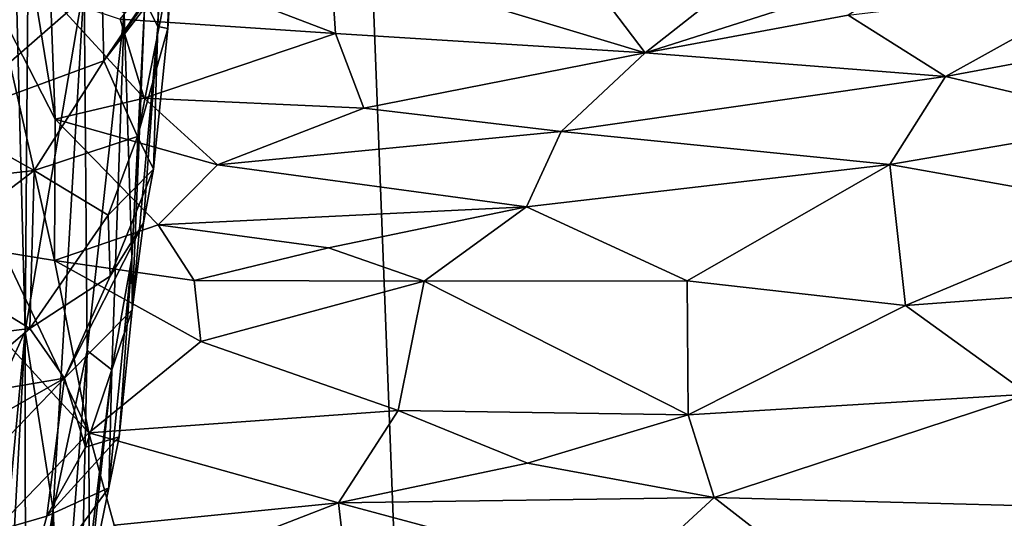
# Model space of a CAD drawing. Extents: x -16.87 to -9.35, y -4.75 to -0.32.
# Drawn here: x -15.88 to -15.21, y -3.27 to -2.93 of the extents above; entities that cross this region are included whole.
import ezdxf

# ---------------------------------------------------------------- set-up
doc = ezdxf.new("R2010")
doc.units = 0
doc.header["$MEASUREMENT"] = 0
doc.layers.add('1', color=7, linetype='Continuous')

msp = doc.modelspace()

# ---------------------------------------------------------------- linework, layer by layer
at = {"layer": '1'}
for points in [[(-13.45732, -3.65742, 46.01614), (-13.45732, -3.65742, 46.01614), (-11.96018, -1.166, 46.01078), (-15.67629, -1.9854, 45.98848)], [(-15.60751, -3.77512, 45.99847), (-15.60751, -3.77512, 45.99847), (-15.67629, -1.9854, 45.98848), (-16.29797, -2.82517, 45.98782)], [(-13.45732, -3.65742, 46.01614), (-13.45732, -3.65742, 46.01614), (-15.67629, -1.9854, 45.98848), (-15.60751, -3.77512, 45.99847)], [(-15.87852, -3.14451, 38.89053), (-15.87852, -3.14451, 38.89053), (-15.90428, -3.20067, 39.40375), (-15.89228, -2.60669, 39.12006)], [(-15.89228, -2.60669, 39.12006), (-15.89228, -2.60669, 39.12006), (-15.87502, -2.71192, 38.76849), (-15.87852, -3.14451, 38.89053)], [(-15.79671, -2.91867, 37.1618), (-15.79671, -2.91867, 37.1618), (-15.78088, -2.61551, 36.78142), (-15.78776, -2.93616, 36.87504)], [(-15.78088, -2.61551, 36.78142), (-15.78088, -2.61551, 36.78142), (-15.77683, -2.69161, 36.64766), (-15.78776, -2.93616, 36.87504)], [(-15.78776, -2.93616, 36.87504), (-15.78776, -2.93616, 36.87504), (-15.77683, -2.69161, 36.64766), (-15.78103, -2.9376, 36.61847)], [(-15.77683, -2.69161, 36.64766), (-15.77683, -2.69161, 36.64766), (-15.77793, -2.89094, 36.4496), (-15.78103, -2.9376, 36.61847)], [(-15.83814, -2.90728, 38.08471), (-15.83814, -2.90728, 38.08471), (-15.87852, -3.14451, 38.89053), (-15.87502, -2.71192, 38.76849)], [(-15.8981, -2.92191, 34.73413), (-15.8981, -2.92191, 34.73413), (-15.89125, -2.79449, 34.50288), (-15.858, -2.99957, 34.54261)], [(-15.89125, -2.79449, 34.50288), (-15.89125, -2.79449, 34.50288), (-15.8611, -2.9152, 34.3601), (-15.858, -2.99957, 34.54261)], [(-15.60751, -3.77512, 45.99847), (-15.60751, -3.77512, 45.99847), (-16.29797, -2.82517, 45.98782), (-16.12704, -3.54652, 45.99391)], [(-15.66974, -2.88926, 34.08481), (-15.66974, -2.88926, 34.08481), (-15.5489, -2.82976, 33.91901), (-15.45469, -2.9542, 34.24153)], [(-15.45469, -2.9542, 34.24153), (-15.45469, -2.9542, 34.24153), (-15.5489, -2.82976, 33.91901), (-15.31363, -2.84314, 33.95412)], [(-15.45469, -2.9542, 34.24153), (-15.45469, -2.9542, 34.24153), (-15.31363, -2.84314, 33.95412), (-15.25464, -2.89033, 34.07914)], [(-15.77793, -2.89094, 36.4496), (-15.77793, -2.89094, 36.4496), (-15.77056, -2.88301, 36.28435), (-15.82465, -2.95966, 36.37506)], [(-15.78536, -2.90832, 36.24394), (-15.78536, -2.90832, 36.24394), (-15.82465, -2.95966, 36.37506), (-15.77056, -2.88301, 36.28435)], [(-15.82465, -2.95966, 36.37506), (-15.82465, -2.95966, 36.37506), (-15.80165, -3.01146, 36.56926), (-15.77793, -2.89094, 36.4496)], [(-15.80165, -3.01146, 36.56926), (-15.80165, -3.01146, 36.56926), (-15.78103, -2.9376, 36.61847), (-15.77793, -2.89094, 36.4496)], [(-15.6663, -2.94107, 34.22834), (-15.6663, -2.94107, 34.22834), (-15.78487, -2.89559, 34.14636), (-15.66974, -2.88926, 34.08481)], [(-15.66974, -2.88926, 34.08481), (-15.66974, -2.88926, 34.08481), (-15.45469, -2.9542, 34.24153), (-15.6663, -2.94107, 34.22834)], [(-15.25464, -2.89033, 34.07914), (-15.25464, -2.89033, 34.07914), (-15.31595, -2.92847, 34.17919), (-15.45469, -2.9542, 34.24153)], [(-15.6663, -2.94107, 34.22834), (-15.6663, -2.94107, 34.22834), (-15.81359, -2.93113, 34.26173), (-15.78487, -2.89559, 34.14636)], [(-15.82597, -2.90561, 36.19591), (-15.82597, -2.90561, 36.19591), (-15.93549, -2.90829, 36.12313), (-15.9344, -2.99997, 36.41797)], [(-15.82465, -2.95966, 36.37506), (-15.82465, -2.95966, 36.37506), (-15.82597, -2.90561, 36.19591), (-15.9344, -2.99997, 36.41797)], [(-15.87852, -3.14451, 38.89053), (-15.87852, -3.14451, 38.89053), (-15.83814, -2.90728, 38.08471), (-15.85945, -3.26662, 38.49086)], [(-15.83814, -2.90728, 38.08471), (-15.83814, -2.90728, 38.08471), (-15.83606, -3.15769, 38.03532), (-15.85945, -3.26662, 38.49086)], [(-15.81071, -2.92692, 37.57091), (-15.81071, -2.92692, 37.57091), (-15.83606, -3.15769, 38.03532), (-15.83814, -2.90728, 38.08471)], [(-15.82597, -2.90561, 36.19591), (-15.82597, -2.90561, 36.19591), (-15.82465, -2.95966, 36.37506), (-15.78536, -2.90832, 36.24394)], [(-15.31595, -2.92847, 34.17919), (-15.31595, -2.92847, 34.17919), (-15.1347, -2.90648, 34.16107), (-15.24926, -2.97037, 34.29734)], [(-15.1347, -2.90648, 34.16107), (-15.1347, -2.90648, 34.16107), (-15.04193, -2.93198, 34.29281), (-15.24926, -2.97037, 34.29734)], [(-15.858, -2.99957, 34.54261), (-15.858, -2.99957, 34.54261), (-15.8611, -2.9152, 34.3601), (-15.79704, -2.98524, 34.38016)], [(-15.81359, -2.93113, 34.26173), (-15.81359, -2.93113, 34.26173), (-15.79704, -2.98524, 34.38016), (-15.8611, -2.9152, 34.3601)], [(-15.79671, -2.91867, 37.1618), (-15.79671, -2.91867, 37.1618), (-15.8056, -3.09457, 37.39213), (-15.81071, -2.92692, 37.57091)], [(-15.80539, -3.12986, 37.14533), (-15.80539, -3.12986, 37.14533), (-15.8056, -3.09457, 37.39213), (-15.79671, -2.91867, 37.1618)], [(-15.78776, -2.93616, 36.87504), (-15.78776, -2.93616, 36.87504), (-15.80539, -3.12986, 37.14533), (-15.79671, -2.91867, 37.1618)], [(-15.8981, -2.92191, 34.73413), (-15.8981, -2.92191, 34.73413), (-15.858, -2.99957, 34.54261), (-15.85841, -3.09621, 34.7391)], [(-15.8933, -3.09039, 34.90835), (-15.8933, -3.09039, 34.90835), (-15.8981, -2.92191, 34.73413), (-15.85841, -3.09621, 34.7391)], [(-15.81071, -2.92692, 37.57091), (-15.81071, -2.92692, 37.57091), (-15.8193, -3.17101, 37.68272), (-15.83606, -3.15769, 38.03532)], [(-15.8193, -3.17101, 37.68272), (-15.8193, -3.17101, 37.68272), (-15.81071, -2.92692, 37.57091), (-15.8056, -3.09457, 37.39213)], [(-15.79704, -2.98524, 34.38016), (-15.79704, -2.98524, 34.38016), (-15.81359, -2.93113, 34.26173), (-15.6663, -2.94107, 34.22834)], [(-15.45469, -2.9542, 34.24153), (-15.45469, -2.9542, 34.24153), (-15.31595, -2.92847, 34.17919), (-15.24926, -2.97037, 34.29734)], [(-15.11713, -3.00144, 34.40743), (-15.11713, -3.00144, 34.40743), (-15.24926, -2.97037, 34.29734), (-15.04193, -2.93198, 34.29281)], [(-15.80539, -3.12986, 37.14533), (-15.80539, -3.12986, 37.14533), (-15.78776, -2.93616, 36.87504), (-15.79763, -3.07049, 36.89819)], [(-15.80165, -3.01146, 36.56926), (-15.80165, -3.01146, 36.56926), (-15.79071, -3.03376, 36.71876), (-15.78103, -2.9376, 36.61847)], [(-15.78776, -2.93616, 36.87504), (-15.78776, -2.93616, 36.87504), (-15.79071, -3.03376, 36.71876), (-15.79763, -3.07049, 36.89819)], [(-15.6663, -2.94107, 34.22834), (-15.6663, -2.94107, 34.22834), (-15.64702, -2.99213, 34.35207), (-15.79704, -2.98524, 34.38016)], [(-15.79071, -3.03376, 36.71876), (-15.79071, -3.03376, 36.71876), (-15.78776, -2.93616, 36.87504), (-15.78103, -2.9376, 36.61847)], [(-15.64702, -2.99213, 34.35207), (-15.64702, -2.99213, 34.35207), (-15.6663, -2.94107, 34.22834), (-15.45469, -2.9542, 34.24153)], [(-15.64702, -2.99213, 34.35207), (-15.64702, -2.99213, 34.35207), (-15.45469, -2.9542, 34.24153), (-15.51206, -3.00797, 34.3741)], [(-15.24926, -2.97037, 34.29734), (-15.24926, -2.97037, 34.29734), (-15.51206, -3.00797, 34.3741), (-15.45469, -2.9542, 34.24153)], [(-15.82465, -2.95966, 36.37506), (-15.82465, -2.95966, 36.37506), (-15.9344, -2.99997, 36.41797), (-15.87238, -3.03475, 36.56709)], [(-15.87238, -3.03475, 36.56709), (-15.87238, -3.03475, 36.56709), (-15.80165, -3.01146, 36.56926), (-15.82465, -2.95966, 36.37506)], [(-15.24926, -2.97037, 34.29734), (-15.24926, -2.97037, 34.29734), (-15.28732, -3.03056, 34.44232), (-15.51206, -3.00797, 34.3741)], [(-15.28732, -3.03056, 34.44232), (-15.28732, -3.03056, 34.44232), (-15.24926, -2.97037, 34.29734), (-15.11713, -3.00144, 34.40743)], [(-15.74695, -3.03086, 34.46377), (-15.74695, -3.03086, 34.46377), (-15.858, -2.99957, 34.54261), (-15.79704, -2.98524, 34.38016)], [(-15.74695, -3.03086, 34.46377), (-15.74695, -3.03086, 34.46377), (-15.79704, -2.98524, 34.38016), (-15.64702, -2.99213, 34.35207)], [(-15.51206, -3.00797, 34.3741), (-15.51206, -3.00797, 34.3741), (-15.74695, -3.03086, 34.46377), (-15.64702, -2.99213, 34.35207)], [(-15.9344, -2.99997, 36.41797), (-15.9344, -2.99997, 36.41797), (-15.94555, -3.04298, 36.56782), (-15.87238, -3.03475, 36.56709)], [(-15.85841, -3.09621, 34.7391), (-15.85841, -3.09621, 34.7391), (-15.858, -2.99957, 34.54261), (-15.78754, -3.0718, 34.58303)], [(-15.858, -2.99957, 34.54261), (-15.858, -2.99957, 34.54261), (-15.74695, -3.03086, 34.46377), (-15.78754, -3.0718, 34.58303)], [(-15.11713, -3.00144, 34.40743), (-15.11713, -3.00144, 34.40743), (-15.11854, -3.06066, 34.55439), (-15.28732, -3.03056, 34.44232)], [(-15.74695, -3.03086, 34.46377), (-15.74695, -3.03086, 34.46377), (-15.51206, -3.00797, 34.3741), (-15.53568, -3.05956, 34.51149)], [(-15.53568, -3.05956, 34.51149), (-15.53568, -3.05956, 34.51149), (-15.51206, -3.00797, 34.3741), (-15.28732, -3.03056, 34.44232)], [(-15.87238, -3.03475, 36.56709), (-15.87238, -3.03475, 36.56709), (-15.82184, -3.06513, 36.68358), (-15.80165, -3.01146, 36.56926)], [(-15.80165, -3.01146, 36.56926), (-15.80165, -3.01146, 36.56926), (-15.82184, -3.06513, 36.68358), (-15.79071, -3.03376, 36.71876)], [(-15.94555, -3.04298, 36.56782), (-15.94555, -3.04298, 36.56782), (-15.95205, -3.0954, 36.71037), (-15.87238, -3.03475, 36.56709)], [(-15.95205, -3.0954, 36.71037), (-15.95205, -3.0954, 36.71037), (-15.87533, -3.14262, 36.89295), (-15.87238, -3.03475, 36.56709)], [(-15.87533, -3.14262, 36.89295), (-15.87533, -3.14262, 36.89295), (-15.82184, -3.06513, 36.68358), (-15.87238, -3.03475, 36.56709)], [(-15.82036, -3.1068, 36.83215), (-15.82036, -3.1068, 36.83215), (-15.79071, -3.03376, 36.71876), (-15.82184, -3.06513, 36.68358)], [(-15.79763, -3.07049, 36.89819), (-15.79763, -3.07049, 36.89819), (-15.79071, -3.03376, 36.71876), (-15.82036, -3.1068, 36.83215)], [(-15.78754, -3.0718, 34.58303), (-15.78754, -3.0718, 34.58303), (-15.74695, -3.03086, 34.46377), (-15.53568, -3.05956, 34.51149)], [(-15.53568, -3.05956, 34.51149), (-15.53568, -3.05956, 34.51149), (-15.28732, -3.03056, 34.44232), (-15.42604, -3.11015, 34.63508)], [(-15.28732, -3.03056, 34.44232), (-15.28732, -3.03056, 34.44232), (-15.27665, -3.12684, 34.68222), (-15.42604, -3.11015, 34.63508)], [(-15.28732, -3.03056, 34.44232), (-15.28732, -3.03056, 34.44232), (-15.11854, -3.06066, 34.55439), (-15.27665, -3.12684, 34.68222)], [(-15.53568, -3.05956, 34.51149), (-15.53568, -3.05956, 34.51149), (-15.67109, -3.08749, 34.5855), (-15.78754, -3.0718, 34.58303)], [(-15.67109, -3.08749, 34.5855), (-15.67109, -3.08749, 34.5855), (-15.53568, -3.05956, 34.51149), (-15.60576, -3.11036, 34.64017)], [(-15.60576, -3.11036, 34.64017), (-15.60576, -3.11036, 34.64017), (-15.53568, -3.05956, 34.51149), (-15.42604, -3.11015, 34.63508)], [(-15.1448, -3.11715, 34.68916), (-15.1448, -3.11715, 34.68916), (-15.27665, -3.12684, 34.68222), (-15.11854, -3.06066, 34.55439)], [(-15.87533, -3.14262, 36.89295), (-15.87533, -3.14262, 36.89295), (-15.82036, -3.1068, 36.83215), (-15.82184, -3.06513, 36.68358)], [(-15.78754, -3.0718, 34.58303), (-15.78754, -3.0718, 34.58303), (-15.7629, -3.1099, 34.6658), (-15.85841, -3.09621, 34.7391)], [(-15.82036, -3.1068, 36.83215), (-15.82036, -3.1068, 36.83215), (-15.85152, -3.17649, 37.04372), (-15.79763, -3.07049, 36.89819)], [(-15.79763, -3.07049, 36.89819), (-15.79763, -3.07049, 36.89819), (-15.85152, -3.17649, 37.04372), (-15.80539, -3.12986, 37.14533)], [(-15.78754, -3.0718, 34.58303), (-15.78754, -3.0718, 34.58303), (-15.67109, -3.08749, 34.5855), (-15.7629, -3.1099, 34.6658)], [(-15.67109, -3.08749, 34.5855), (-15.67109, -3.08749, 34.5855), (-15.60576, -3.11036, 34.64017), (-15.7629, -3.1099, 34.6658)], [(-15.96309, -3.1535, 36.87607), (-15.96309, -3.1535, 36.87607), (-15.87533, -3.14262, 36.89295), (-15.95205, -3.0954, 36.71037)], [(-15.9083, -3.13389, 35.09794), (-15.9083, -3.13389, 35.09794), (-15.8933, -3.09039, 34.90835), (-15.83501, -3.21394, 34.97802)], [(-15.85841, -3.09621, 34.7391), (-15.85841, -3.09621, 34.7391), (-15.83501, -3.21394, 34.97802), (-15.8933, -3.09039, 34.90835)], [(-15.7629, -3.1099, 34.6658), (-15.7629, -3.1099, 34.6658), (-15.75838, -3.15144, 34.76771), (-15.85841, -3.09621, 34.7391)], [(-15.83501, -3.21394, 34.97802), (-15.83501, -3.21394, 34.97802), (-15.85841, -3.09621, 34.7391), (-15.75838, -3.15144, 34.76771)], [(-15.8056, -3.09457, 37.39213), (-15.8056, -3.09457, 37.39213), (-15.81427, -3.2168, 37.32913), (-15.82135, -3.25147, 37.49488)], [(-15.82135, -3.25147, 37.49488), (-15.82135, -3.25147, 37.49488), (-15.8193, -3.17101, 37.68272), (-15.8056, -3.09457, 37.39213)], [(-15.81427, -3.2168, 37.32913), (-15.81427, -3.2168, 37.32913), (-15.8056, -3.09457, 37.39213), (-15.80539, -3.12986, 37.14533)], [(-15.82036, -3.1068, 36.83215), (-15.82036, -3.1068, 36.83215), (-15.87533, -3.14262, 36.89295), (-15.85152, -3.17649, 37.04372)], [(-15.60576, -3.11036, 34.64017), (-15.60576, -3.11036, 34.64017), (-15.75838, -3.15144, 34.76771), (-15.7629, -3.1099, 34.6658)], [(-15.62343, -3.19879, 34.86878), (-15.62343, -3.19879, 34.86878), (-15.75838, -3.15144, 34.76771), (-15.60576, -3.11036, 34.64017)], [(-15.42525, -3.20169, 34.86738), (-15.42525, -3.20169, 34.86738), (-15.62343, -3.19879, 34.86878), (-15.60576, -3.11036, 34.64017)], [(-15.42604, -3.11015, 34.63508), (-15.42604, -3.11015, 34.63508), (-15.42525, -3.20169, 34.86738), (-15.60576, -3.11036, 34.64017)], [(-15.42604, -3.11015, 34.63508), (-15.42604, -3.11015, 34.63508), (-15.27665, -3.12684, 34.68222), (-15.42525, -3.20169, 34.86738)], [(-15.19271, -3.18764, 34.8623), (-15.19271, -3.18764, 34.8623), (-15.27665, -3.12684, 34.68222), (-15.1448, -3.11715, 34.68916)], [(-15.85152, -3.17649, 37.04372), (-15.85152, -3.17649, 37.04372), (-15.83725, -3.22381, 37.2257), (-15.80539, -3.12986, 37.14533)], [(-15.81427, -3.2168, 37.32913), (-15.81427, -3.2168, 37.32913), (-15.80539, -3.12986, 37.14533), (-15.83725, -3.22381, 37.2257)], [(-15.42525, -3.20169, 34.86738), (-15.42525, -3.20169, 34.86738), (-15.27665, -3.12684, 34.68222), (-15.19271, -3.18764, 34.8623)], [(-15.9083, -3.13389, 35.09794), (-15.9083, -3.13389, 35.09794), (-15.83501, -3.21394, 34.97802), (-15.8952, -3.27644, 35.20731)], [(-15.87533, -3.14262, 36.89295), (-15.87533, -3.14262, 36.89295), (-15.96309, -3.1535, 36.87607), (-15.93056, -3.18996, 37.05236)], [(-15.93056, -3.18996, 37.05236), (-15.93056, -3.18996, 37.05236), (-15.85152, -3.17649, 37.04372), (-15.87533, -3.14262, 36.89295)], [(-15.87852, -3.14451, 38.89053), (-15.87852, -3.14451, 38.89053), (-15.89772, -3.34638, 39.25285), (-15.90428, -3.20067, 39.40375)], [(-15.87852, -3.14451, 38.89053), (-15.87852, -3.14451, 38.89053), (-15.89466, -3.44112, 39.1273), (-15.89772, -3.34638, 39.25285)], [(-15.89466, -3.44112, 39.1273), (-15.89466, -3.44112, 39.1273), (-15.87852, -3.14451, 38.89053), (-15.87822, -3.3849, 38.82175)], [(-15.87852, -3.14451, 38.89053), (-15.87852, -3.14451, 38.89053), (-15.85945, -3.26662, 38.49086), (-15.87822, -3.3849, 38.82175)], [(-15.83501, -3.21394, 34.97802), (-15.83501, -3.21394, 34.97802), (-15.75838, -3.15144, 34.76771), (-15.62343, -3.19879, 34.86878)], [(-15.85945, -3.26662, 38.49086), (-15.85945, -3.26662, 38.49086), (-15.83606, -3.15769, 38.03532), (-15.85423, -3.38755, 38.24691)], [(-15.8403, -3.34437, 37.95592), (-15.8403, -3.34437, 37.95592), (-15.85423, -3.38755, 38.24691), (-15.83606, -3.15769, 38.03532)], [(-15.8403, -3.34437, 37.95592), (-15.8403, -3.34437, 37.95592), (-15.83606, -3.15769, 38.03532), (-15.8193, -3.17101, 37.68272)], [(-15.97638, -3.2478, 37.24141), (-15.97638, -3.2478, 37.24141), (-15.85152, -3.17649, 37.04372), (-15.93056, -3.18996, 37.05236)], [(-15.85152, -3.17649, 37.04372), (-15.85152, -3.17649, 37.04372), (-15.97638, -3.2478, 37.24141), (-15.97242, -3.30239, 37.42613)], [(-15.85152, -3.17649, 37.04372), (-15.85152, -3.17649, 37.04372), (-15.97242, -3.30239, 37.42613), (-15.86371, -3.27103, 37.36769)], [(-15.83725, -3.22381, 37.2257), (-15.83725, -3.22381, 37.2257), (-15.85152, -3.17649, 37.04372), (-15.86371, -3.27103, 37.36769)], [(-15.8403, -3.34437, 37.95592), (-15.8403, -3.34437, 37.95592), (-15.8193, -3.17101, 37.68272), (-15.83495, -3.31815, 37.69394)], [(-15.82135, -3.25147, 37.49488), (-15.82135, -3.25147, 37.49488), (-15.83495, -3.31815, 37.69394), (-15.8193, -3.17101, 37.68272)], [(-15.40743, -3.25811, 35.01277), (-15.40743, -3.25811, 35.01277), (-15.42525, -3.20169, 34.86738), (-15.19271, -3.18764, 34.8623)], [(-15.16633, -3.26445, 35.06185), (-15.16633, -3.26445, 35.06185), (-15.40743, -3.25811, 35.01277), (-15.19271, -3.18764, 34.8623)], [(-15.62343, -3.19879, 34.86878), (-15.62343, -3.19879, 34.86878), (-15.6642, -3.26177, 35.02332), (-15.83501, -3.21394, 34.97802)], [(-15.53516, -3.23468, 34.94532), (-15.53516, -3.23468, 34.94532), (-15.6642, -3.26177, 35.02332), (-15.62343, -3.19879, 34.86878)], [(-15.62343, -3.19879, 34.86878), (-15.62343, -3.19879, 34.86878), (-15.42525, -3.20169, 34.86738), (-15.53516, -3.23468, 34.94532)], [(-15.40743, -3.25811, 35.01277), (-15.40743, -3.25811, 35.01277), (-15.53516, -3.23468, 34.94532), (-15.42525, -3.20169, 34.86738)], [(-15.8952, -3.27644, 35.20731), (-15.8952, -3.27644, 35.20731), (-15.83501, -3.21394, 34.97802), (-15.83452, -3.33856, 35.27429)], [(-15.86371, -3.27103, 37.36769), (-15.86371, -3.27103, 37.36769), (-15.82135, -3.25147, 37.49488), (-15.81427, -3.2168, 37.32913)], [(-15.81427, -3.2168, 37.32913), (-15.81427, -3.2168, 37.32913), (-15.83725, -3.22381, 37.2257), (-15.86371, -3.27103, 37.36769)], [(-15.6642, -3.26177, 35.02332), (-15.6642, -3.26177, 35.02332), (-15.81757, -3.277, 35.08021), (-15.83501, -3.21394, 34.97802)], [(-15.83501, -3.21394, 34.97802), (-15.83501, -3.21394, 34.97802), (-15.81757, -3.277, 35.08021), (-15.83452, -3.33856, 35.27429)], [(-15.53516, -3.23468, 34.94532), (-15.53516, -3.23468, 34.94532), (-15.40743, -3.25811, 35.01277), (-15.6642, -3.26177, 35.02332)], [(-15.82135, -3.25147, 37.49488), (-15.82135, -3.25147, 37.49488), (-15.86371, -3.27103, 37.36769), (-15.88067, -3.33308, 37.60231)], [(-15.83495, -3.31815, 37.69394), (-15.83495, -3.31815, 37.69394), (-15.82135, -3.25147, 37.49488), (-15.88067, -3.33308, 37.60231)], [(-15.78186, -3.30747, 35.1504), (-15.78186, -3.30747, 35.1504), (-15.81757, -3.277, 35.08021), (-15.6642, -3.26177, 35.02332)], [(-15.78186, -3.30747, 35.1504), (-15.78186, -3.30747, 35.1504), (-15.6642, -3.26177, 35.02332), (-15.65627, -3.33038, 35.20799)], [(-15.6642, -3.26177, 35.02332), (-15.6642, -3.26177, 35.02332), (-15.40743, -3.25811, 35.01277), (-15.46844, -3.31439, 35.15528)], [(-15.46844, -3.31439, 35.15528), (-15.46844, -3.31439, 35.15528), (-15.65627, -3.33038, 35.20799), (-15.6642, -3.26177, 35.02332)], [(-15.29651, -3.34461, 35.24352), (-15.29651, -3.34461, 35.24352), (-15.46844, -3.31439, 35.15528), (-15.40743, -3.25811, 35.01277)], [(-15.40743, -3.25811, 35.01277), (-15.40743, -3.25811, 35.01277), (-15.16633, -3.26445, 35.06185), (-15.29651, -3.34461, 35.24352)], [(-15.29651, -3.34461, 35.24352), (-15.29651, -3.34461, 35.24352), (-15.16633, -3.26445, 35.06185), (-15.14565, -3.34007, 35.26808)], [(-15.88067, -3.33308, 37.60231), (-15.88067, -3.33308, 37.60231), (-15.86371, -3.27103, 37.36769), (-15.97242, -3.30239, 37.42613)], [(-15.87115, -3.44544, 38.57981), (-15.87115, -3.44544, 38.57981), (-15.87822, -3.3849, 38.82175), (-15.85945, -3.26662, 38.49086)], [(-15.85423, -3.38755, 38.24691), (-15.85423, -3.38755, 38.24691), (-15.87115, -3.44544, 38.57981), (-15.85945, -3.26662, 38.49086)]]:
    msp.add_3dface(points, dxfattribs=at)

doc.saveas('drawing.dxf')
